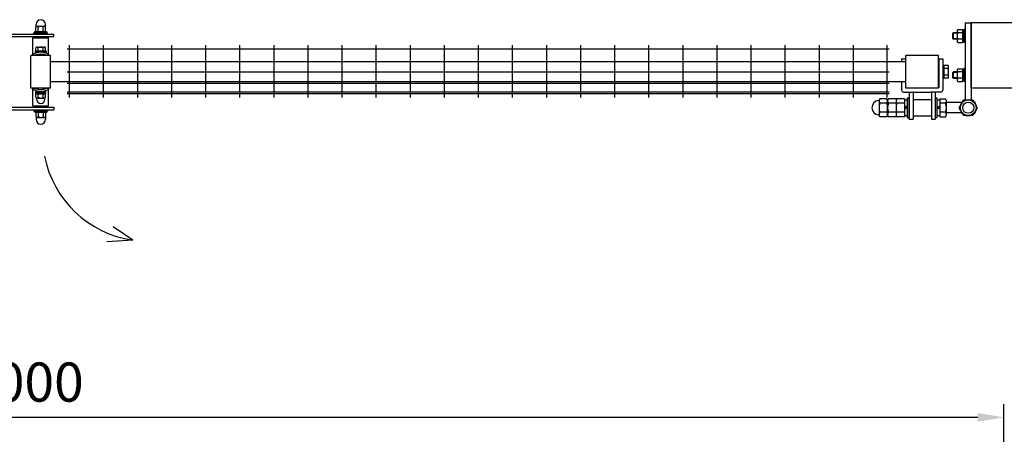
# Model space of a CAD drawing. Units: millimetres. Extents: x 1174 to 7340, y 834 to 5280.
# Drawn here: x 3703 to 5211, y 3487 to 4123 of the extents above; entities that cross this region are included whole.
import ezdxf

# ---------------------------------------------------------------- set-up
doc = ezdxf.new("R2010")
doc.units = ezdxf.units.MM
doc.header["$LTSCALE"] = 200
doc.header["$PDMODE"] = 33
doc.header["$PDSIZE"] = 5
for name, color, linetype in [('SJC', 1, 'Continuous'), ('SJC2', 7, 'Continuous'), ('SUNPOU', 4, 'Continuous')]:
    doc.layers.add(name, color=color, linetype=linetype)
doc.styles.add('EXT08', font='ROMANS', dxfattribs={"width": 0.8, "bigfont": 'EXTFONT'})
doc.styles.add('YAM', font='ROMANS', dxfattribs={"width": 0.8, "height": 50, "bigfont": 'BIGFONT'})
doc.dimstyles.new('YAYOI', dxfattribs={"dimtxt": 35, "dimasz": 40, "dimexe": 5, "dimexo": 20, "dimgap": 0.09, "dimtad": 1, "dimdec": 4, "dimzin": 0, "dimdsep": 46, "dimtxsty": 'YAM', "dimcen": 0.09, "dimadec": 0, "dimazin": 0, "dimtfac": 1, "dimtdec": 4, "dimtix": 1, "dimtmove": 2, "dimatfit": 3, "dimfxl": 1, "dimtvp": 0.293878, "dimtolj": 1, "dimtzin": 0, "dimarcsym": 0})

# ---------------------------------------------------------------- blocks, each defined once
blk = doc.blocks.new('*D24')
at = {"layer": 'DEFPOINTS', "color": 0}
for p in [(5210.3, 3513.1), (2210.3, 3131.2), (5210.3, 3131.2)]:
    blk.add_point(p, dxfattribs=at)
at = {"layer": 'SUNPOU', "color": 0, "lineweight": -2}
for p, q in [((2210.3, 3151.2), (2210.3, 3533.1)), ((5210.3, 3151.2), (5210.3, 3533.1)), ((2250.3, 3513.1), (5170.3, 3513.1))]:
    blk.add_line(p, q, dxfattribs=at)
at = {"layer": 'SUNPOU', "color": 0}
for points in [[(2250.3, 3519.8), (2250.3, 3506.5), (2210.3, 3513.1)], [(5170.3, 3519.8), (5170.3, 3506.5), (5210.3, 3513.1)]]:
    blk.add_solid(points, dxfattribs=at)
at = {"layer": 'SUNPOU', "color": 0, "insert": (3710.3, 3567.1), "char_height": 60, "attachment_point": 5, "style": 'EXT08'}
blk.add_mtext('\\A1;3000', dxfattribs=at)

msp = doc.modelspace()

# ---------------------------------------------------------------- linework, layer by layer
at = {"layer": 'SJC'}
for p, q in [((5151.30733, 4117.61417), (5160.30733, 4117.61417)), ((5151.30733, 4117.61417), (5151.30733, 3999.61417)), ((5160.30733, 4117.61417), (5160.30733, 3999.61417)), ((5160.30733, 4017.61417), (5160.30733, 4117.61417)), ((5260.30733, 4117.61417), (5160.30733, 4117.61417)), ((3723.30733, 4067.61417), (3723.30733, 4094.61417)), ((3723.30733, 4094.61417), (3747.30733, 4094.61417)), ((3727.80733, 4094.61417), (3727.80733, 4096.61417)), ((3742.80733, 4094.61417), (3742.80733, 4096.61417)), ((3747.30733, 4067.61417), (3747.30733, 4094.61417)), ((3731.30733, 4067.61417), (3731.30733, 4069.24748)), ((3739.30733, 4067.61417), (3739.30733, 4069.24748)), ((5053.80733, 4062.61417), (5059.80733, 4062.61417)), ((5053.80733, 4062.61417), (5053.80733, 4057.61417)), ((5059.80733, 4062.61417), (5059.80733, 4057.61417)), ((5110.80733, 4062.61417), (5116.80733, 4062.61417)), ((5110.80733, 4062.61417), (5110.80733, 4018.61417)), ((5116.80733, 4062.61417), (5116.80733, 4014.61417)), ((5053.80733, 4027.61417), (5053.80733, 4014.61417)), ((5059.80733, 4027.61417), (5059.80733, 4018.61417)), ((3723.30733, 3990.61417), (3723.30733, 4017.61417)), ((3731.30733, 4015.98086), (3731.30733, 4017.61417)), ((3739.30733, 4015.98086), (3739.30733, 4017.61417)), ((3747.30733, 3990.61417), (3747.30733, 4017.61417)), ((5056.80733, 4011.61417), (5072.30733, 4011.61417)), ((5065.30733, 4011.61417), (5065.30733, 3975.11417)), ((5072.30733, 4011.61417), (5098.30733, 4011.61417)), ((5113.80733, 4011.61417), (5098.30733, 4011.61417)), ((5105.30733, 4011.61417), (5105.30733, 3970.11417)), ((5260.30733, 4017.61417), (5160.30733, 4017.61417)), ((5065.30733, 3970.11417), (5065.30733, 4001.46417)), ((5071.30733, 4010.61417), (5071.30733, 3970.11417)), ((5099.30733, 4010.61417), (5099.30733, 3970.11417)), ((3723.30733, 3990.61417), (3747.30733, 3990.61417)), ((3727.80733, 3990.61417), (3727.80733, 3988.61417)), ((3742.80733, 3990.61417), (3742.80733, 3988.61417)), ((5065.30733, 3970.11417), (5071.30733, 3970.11417)), ((5099.30733, 3970.11417), (5105.30733, 3970.11417)), ((3876.17409, 3784.76052), (3846.02599, 3805.31441)), ((3876.17409, 3784.76052), (3836.32629, 3782.19076))]:
    msp.add_line(p, q, dxfattribs=at)
at = {"layer": 'SJC', "color": 6}
for p, q in [((5034.70733, 4077.41417), (3775.90733, 4077.41417)), ((3778.90733, 4083.51417), (3778.90733, 4003.51417)), ((3831.10733, 4083.51417), (3831.10733, 4003.51417)), ((3883.30733, 4083.51417), (3883.30733, 4003.51417)), ((3935.50733, 4083.51417), (3935.50733, 4003.51417)), ((3987.70733, 4083.51417), (3987.70733, 4003.51417)), ((4039.90733, 4083.51417), (4039.90733, 4003.51417)), ((4092.10733, 4083.51417), (4092.10733, 4003.51417)), ((4144.30733, 4083.51417), (4144.30733, 4003.51417)), ((4196.50733, 4083.51417), (4196.50733, 4003.51417)), ((4248.70733, 4083.51417), (4248.70733, 4003.51417)), ((4300.90733, 4083.51417), (4300.90733, 4003.51417)), ((4353.10733, 4083.51417), (4353.10733, 4003.51417)), ((4405.30733, 4083.51417), (4405.30733, 4003.51417)), ((4457.50733, 4083.51417), (4457.50733, 4003.51417)), ((4509.70733, 4083.51417), (4509.70733, 4003.51417)), ((4561.90733, 4083.51417), (4561.90733, 4003.51417)), ((4614.10733, 4083.51417), (4614.10733, 4003.51417)), ((4666.30733, 4083.51417), (4666.30733, 4003.51417)), ((4718.50733, 4083.51417), (4718.50733, 4003.51417)), ((4770.70733, 4083.51417), (4770.70733, 4003.51417)), ((4822.90733, 4083.51417), (4822.90733, 4003.51417)), ((4875.10733, 4083.51417), (4875.10733, 4003.51417)), ((4927.30733, 4083.51417), (4927.30733, 4003.51417)), ((4979.50733, 4083.51417), (4979.50733, 4003.51417)), ((5031.70733, 4003.51417), (5031.70733, 4083.51417)), ((3750.30733, 4067.61417), (3720.30733, 4067.61417)), ((3720.30733, 4017.61417), (3720.30733, 4067.61417)), ((3750.30733, 4017.61417), (3750.30733, 4067.61417)), ((5060.30733, 4058.11417), (3750.30733, 4058.11417)), ((5060.30733, 4017.61417), (5060.30733, 4067.61417)), ((5110.30733, 4067.61417), (5060.30733, 4067.61417)), ((5110.30733, 4017.61417), (5110.30733, 4067.61417)), ((5034.70733, 4042.11417), (3775.90733, 4042.11417)), ((5060.30733, 4027.11417), (3750.30733, 4027.11417)), ((3750.30733, 4017.61417), (3720.30733, 4017.61417)), ((5034.70733, 4024.61417), (3775.90733, 4024.61417)), ((5034.70733, 4011.71417), (3775.90733, 4011.71417)), ((5110.30733, 4017.61417), (5060.30733, 4017.61417)), ((5034.70733, 4009.11417), (3775.90733, 4009.11417))]:
    msp.add_line(p, q, dxfattribs=at)
at = {"layer": 'SJC'}
msp.add_circle((5155.80733, 3987.61417), 12.5, dxfattribs=at)
for centre, radius, start, end in [((5056.80733, 4014.61417), 3, 180, 270), ((5060.80733, 4018.61417), 1, 180, 270), ((5072.30733, 4010.61417), 1, 90, 180), ((5098.30733, 4010.61417), 1, 0, 90), ((5109.80733, 4018.61417), 1, 270, 0), ((5113.80733, 4014.61417), 3, 270, 0), ((3899.52937, 3944.45283), 161.39115, 191.08073957, 261.67938304)]:
    msp.add_arc(centre, radius, start, end, dxfattribs=at)
at = {"layer": 'SJC2'}
for p, q in [((5132.30733, 4101.86417), (5133.05733, 4102.61417)), ((5138.80732, 4101.86417), (5132.30733, 4101.86417)), ((5132.30733, 4093.36417), (5132.30733, 4101.86417)), ((5138.80732, 4102.61417), (5133.05733, 4102.61417)), ((5133.05733, 4092.61417), (5133.05733, 4102.61417)), ((5138.80732, 4104.97526), (5138.80732, 4090.25281)), ((5139.7106, 4107.42907), (5146.80728, 4107.42907)), ((5146.80733, 4102.52173), (5139.7106, 4102.52173)), ((5146.80733, 4107.42907), (5146.80733, 4087.79916)), ((5146.80733, 4105.61413), (5149.30733, 4105.61413)), ((5151.30733, 4107.61417), (5149.30733, 4107.61417)), ((5149.30733, 4107.61417), (5149.30733, 4087.61417)), ((5151.30733, 4107.61417), (5151.30733, 4087.61417)), ((5138.80732, 4093.36417), (5132.30733, 4093.36417)), ((5132.30733, 4093.36417), (5133.05733, 4092.61417)), ((5138.80732, 4092.61417), (5133.05733, 4092.61417)), ((5146.80733, 4092.70677), (5139.7106, 4092.70677)), ((5139.7106, 4087.79928), (5146.80728, 4087.79928)), ((5146.80733, 4097.61413), (5149.30732, 4099.05751)), ((5149.30733, 4097.61413), (5146.80733, 4096.17076)), ((5146.80733, 4089.61413), (5149.30733, 4089.61413)), ((5151.30733, 4087.61417), (5149.30733, 4087.61417)), ((5118.80733, 4052.61417), (5116.80733, 4052.61417)), ((5116.80733, 4052.61417), (5116.80733, 4032.61417)), ((5118.80733, 4032.79925), (5118.80733, 4052.61417)), ((5125.0481, 4052.4292), (5118.80733, 4052.4292)), ((5125.0481, 4047.52173), (5118.80735, 4047.52173)), ((5125.80734, 4035.25288), (5125.80734, 4049.97546)), ((5132.30733, 4041.86417), (5133.05733, 4042.61417)), ((5138.80732, 4041.86417), (5132.30733, 4041.86417)), ((5132.30733, 4033.36417), (5132.30733, 4041.86417)), ((5138.80732, 4042.61417), (5133.05733, 4042.61417)), ((5133.05733, 4032.61417), (5133.05733, 4042.61417)), ((5138.80732, 4044.97526), (5138.80732, 4030.25281)), ((5139.7106, 4047.42907), (5146.80728, 4047.42907)), ((5146.80733, 4042.52173), (5139.7106, 4042.52173)), ((5146.80733, 4047.42907), (5146.80733, 4027.79916)), ((5146.80733, 4045.61413), (5149.30733, 4045.61413)), ((5151.30733, 4047.61417), (5149.30733, 4047.61417)), ((5149.30733, 4047.61417), (5149.30733, 4027.61417)), ((5151.30733, 4047.61417), (5151.30733, 4027.61417)), ((5118.80733, 4032.61417), (5116.80733, 4032.61417)), ((5125.04821, 4037.70678), (5118.80739, 4037.70678)), ((5125.04819, 4032.79929), (5118.80742, 4032.79929)), ((5138.80732, 4033.36417), (5132.30733, 4033.36417)), ((5132.30733, 4033.36417), (5133.05733, 4032.61417)), ((5138.80732, 4032.61417), (5133.05733, 4032.61417)), ((5146.80733, 4032.70677), (5139.7106, 4032.70677)), ((5139.7106, 4027.79928), (5146.80728, 4027.79928)), ((5146.80733, 4037.61413), (5149.30732, 4039.05751)), ((5149.30733, 4037.61413), (5146.80733, 4036.17076)), ((5146.80733, 4029.61413), (5149.30733, 4029.61413)), ((5151.30733, 4027.61417), (5149.30733, 4027.61417)), ((5019.30733, 3998.00648), (5019.30733, 3977.22187)), ((5030.94685, 4001.47058), (5020.6678, 4001.47058)), ((5032.30733, 3998.00648), (5032.30733, 3977.22187)), ((5032.30733, 3998.00648), (5032.30733, 3977.22187)), ((5045.30733, 4001.47058), (5033.6678, 4001.47058)), ((5045.30733, 4001.47058), (5045.30733, 3973.75777)), ((5045.30733, 3998.00648), (5045.30733, 3977.22187)), ((5058.30733, 4001.47058), (5046.6678, 4001.47058)), ((5058.30733, 4001.47058), (5058.30733, 3973.75777)), ((5058.30733, 3999.61417), (5062.30733, 3999.61417)), ((5062.30733, 4002.61417), (5065.30733, 4002.61417)), ((5062.30733, 4002.61417), (5062.30733, 3972.61417)), ((5065.30733, 4002.61417), (5065.30733, 3972.61417)), ((5071.30733, 4000.11417), (5099.30733, 4000.11417)), ((5105.30733, 4002.61417), (5108.30733, 4002.61417)), ((5105.30733, 4002.61417), (5105.30733, 3972.61417)), ((5108.30733, 3972.61417), (5108.30733, 4002.61417)), ((5108.30733, 3999.61417), (5112.30733, 3999.61417)), ((5112.30733, 4001.47058), (5112.30733, 3973.75777)), ((5112.30733, 4001.47058), (5120.94685, 4001.47058)), ((5122.30733, 3977.22187), (5122.30733, 3998.00648)), ((5030.94685, 3994.54237), (5020.6678, 3994.54237)), ((5045.30733, 3994.54237), (5033.6678, 3994.54237)), ((5058.30733, 3994.54237), (5046.6678, 3994.54237)), ((5062.30733, 3989.92357), (5058.30733, 3987.61417)), ((5062.30733, 3987.61417), (5058.30733, 3985.30477)), ((5112.30733, 3989.92357), (5108.30733, 3987.61417)), ((5112.30733, 3987.61417), (5108.30733, 3985.30477)), ((5120.94685, 3994.54237), (5112.30733, 3994.54237)), ((5146.56972, 3995.61417), (5122.30733, 3995.61417)), ((5030.94685, 3980.68597), (5020.6678, 3980.68597)), ((5030.94685, 3973.75777), (5020.6678, 3973.75777)), ((5045.30733, 3980.68597), (5033.6678, 3980.68597)), ((5045.30733, 3973.75777), (5033.6678, 3973.75777)), ((5058.30733, 3980.68597), (5046.6678, 3980.68597)), ((5058.30733, 3973.75777), (5046.6678, 3973.75777)), ((5058.30733, 3975.61417), (5062.30733, 3975.61417)), ((5062.30733, 3972.61417), (5065.30733, 3972.61417)), ((5071.30733, 3975.11417), (5099.30733, 3975.11417)), ((5105.30733, 3972.61417), (5108.30733, 3972.61417)), ((5108.30733, 3975.61417), (5112.30733, 3975.61417)), ((5120.94685, 3980.68597), (5112.30733, 3980.68597)), ((5112.30733, 3973.75777), (5120.94685, 3973.75777)), ((5146.56972, 3979.61417), (5122.30733, 3979.61417))]:
    msp.add_line(p, q, dxfattribs=at)
msp.add_lwpolyline([(5162.73553, 3999.61417), (5169.66373, 3987.61417), (5162.73553, 3975.61417), (5148.87912, 3975.61417), (5141.95092, 3987.61417), (5148.87912, 3999.61417)], close=True, dxfattribs=at)
for radius in [12, 8.5]:
    msp.add_circle((5155.80733, 3987.61417), radius, dxfattribs=at)
for centre, radius, start, end in [((5142.59154, 4104.9754), 3.78421, 139.57924892, 220.42075108), ((5152.59003, 4097.61425), 13.7827, 159.14154158, 200.85845842), ((5142.59154, 4090.25295), 3.78421, 139.57924892, 220.42075108), ((5121.46267, 4049.97546), 4.34467, 325.61376335, 34.38623665), ((5109.56818, 4042.61425), 16.23919, 342.41023915, 17.58976085), ((5142.59154, 4044.9754), 3.78421, 139.57924892, 220.42075108), ((5152.59003, 4037.61425), 13.7827, 159.14154158, 200.85845842), ((5121.46267, 4035.25288), 4.34467, 325.61376335, 34.38623665), ((5142.59154, 4030.25295), 3.78421, 139.57924892, 220.42075108), ((5019.30733, 3987.61417), 11, 93.77977184, 266.22022816), ((5018.51627, 3999.58807), 1, 273.77977184, 344.9487351), ((5024.3978, 3998.00648), 5.09047, 137.11671159, 222.8832884), ((5027.21686, 3998.00648), 5.09047, 317.11671159, 42.88328841), ((5037.3978, 3998.00648), 5.09047, 137.11671159, 222.88328841), ((5050.3978, 3998.00648), 5.09047, 137.11671159, 222.88328841), ((5117.21686, 3998.00648), 5.09047, 317.11671159, 42.88328841), ((5037.6285, 3987.61417), 18.32117, 157.78068983, 202.21931017), ((5013.98615, 3987.61417), 18.32117, 337.78068983, 22.21931017), ((5050.6285, 3987.61417), 18.32117, 157.78068983, 202.21931017), ((5063.6285, 3987.61417), 18.32117, 157.78068983, 202.21931017), ((5103.98615, 3987.61417), 18.32117, 337.78068983, 22.21931017), ((5018.51627, 3975.64027), 1, 15.0512649, 86.22022816), ((5024.3978, 3977.22187), 5.09047, 137.1167116, 222.88328841), ((5027.21686, 3977.22187), 5.09047, 317.11671159, 42.88328841), ((5037.3978, 3977.22187), 5.09047, 137.11671159, 222.88328841), ((5050.3978, 3977.22187), 5.09047, 137.11671159, 222.88328841), ((5117.21686, 3977.22187), 5.09047, 317.11671159, 42.88328841)]:
    msp.add_arc(centre, radius, start, end, dxfattribs=at)
at = {"layer": 'SUNPOU'}
for p, q in [((3724.80733, 4102.61417), (3745.80733, 4102.61417)), ((3724.80733, 4100.61417), (3724.80733, 4102.61417)), ((3726.10733, 4104.61417), (3744.50733, 4104.61417)), ((3726.10733, 4102.61417), (3726.10733, 4104.61417)), ((3726.30733, 4102.61417), (3744.30733, 4102.61417)), ((3727.80733, 4104.61417), (3727.80733, 4110.99037)), ((3728.05733, 4111.69352), (3728.05733, 4115.36417)), ((3729.68233, 4112.61417), (3740.93233, 4112.61417)), ((3731.55733, 4104.61417), (3731.55733, 4110.99037)), ((3739.05733, 4104.61417), (3739.05733, 4110.99037)), ((3742.55733, 4111.69352), (3742.55733, 4115.36417)), ((3742.80733, 4104.61417), (3742.80733, 4110.99037)), ((3744.50733, 4102.61417), (3744.50733, 4104.61417)), ((3745.80733, 4100.61417), (3745.80733, 4102.61417)), ((3662.80733, 4096.61417), (3755.30733, 4096.61417)), ((3666.80733, 4100.61417), (3755.30733, 4100.61417)), ((3755.30733, 4096.61417), (3755.30733, 4100.61417)), ((3743.80733, 4074.21417), (3726.80733, 4074.21417)), ((3726.80733, 4074.21417), (3726.80733, 4072.61417)), ((3743.80733, 4072.61417), (3726.80733, 4072.61417)), ((3727.80733, 4074.21417), (3727.80733, 4079.63164)), ((3742.80733, 4074.21417), (3727.80733, 4074.21417)), ((3729.68233, 4080.71417), (3740.93233, 4080.71417)), ((3731.55733, 4074.21417), (3731.55733, 4079.63164)), ((3739.05733, 4074.21417), (3739.05733, 4079.63164)), ((3742.80733, 4074.21417), (3742.80733, 4079.63164)), ((3743.80733, 4074.21417), (3743.80733, 4072.61417)), ((3723.30733, 4069.54588), (3726.14217, 4067.61417)), ((3747.30733, 4069.54588), (3744.47248, 4067.61417)), ((3723.30733, 4015.68246), (3726.14217, 4017.61417)), ((3727.55733, 4012.61417), (3743.05733, 4012.61417)), ((3727.55733, 4011.01417), (3727.55733, 4012.61417)), ((3743.05733, 4011.01417), (3743.05733, 4012.61417)), ((3747.30733, 4015.68246), (3744.47248, 4017.61417)), ((3727.55733, 4011.01417), (3743.05733, 4011.01417)), ((3727.60733, 4009.01417), (3727.60733, 4011.01417)), ((3727.60733, 4009.01417), (3743.00733, 4009.01417)), ((3727.80733, 4003.5967), (3727.80733, 4009.01417)), ((3728.80733, 4000.51417), (3728.80733, 4002.41672)), ((3728.80733, 4000.51417), (3728.80733, 4001.01417)), ((3729.68233, 4002.51417), (3740.93233, 4002.51417)), ((3731.55733, 4003.5967), (3731.55733, 4009.01417)), ((3739.05733, 4003.5967), (3739.05733, 4009.01417)), ((3741.80733, 4000.51417), (3741.80733, 4002.41672)), ((3741.80733, 4000.51417), (3741.80733, 4001.01417)), ((3742.80733, 4003.5967), (3742.80733, 4009.01417)), ((3743.00733, 4009.01417), (3743.00733, 4011.01417)), ((3662.80733, 3988.61417), (3755.30733, 3988.61417)), ((3666.80733, 3984.61417), (3755.30733, 3984.61417)), ((3724.80733, 3984.61417), (3724.80733, 3982.61417)), ((3724.80733, 3982.61417), (3745.80733, 3982.61417)), ((3726.10733, 3982.61417), (3726.10733, 3980.61417)), ((3726.30733, 3982.61417), (3744.30733, 3982.61417)), ((3744.50733, 3982.61417), (3744.50733, 3980.61417)), ((3745.80733, 3984.61417), (3745.80733, 3982.61417)), ((3755.30733, 3988.61417), (3755.30733, 3984.61417)), ((3726.10733, 3980.61417), (3744.50733, 3980.61417)), ((3727.80733, 3980.61417), (3727.80733, 3974.23797)), ((3728.05733, 3973.53482), (3728.05733, 3969.86417)), ((3729.68233, 3972.61417), (3740.93233, 3972.61417)), ((3731.55733, 3980.61417), (3731.55733, 3974.23797)), ((3739.05733, 3980.61417), (3739.05733, 3974.23797)), ((3742.55733, 3973.53482), (3742.55733, 3969.86417)), ((3742.80733, 3980.61417), (3742.80733, 3974.23797))]:
    msp.add_line(p, q, dxfattribs=at)
for centre, radius, start, end in [((3735.30733, 4115.36417), 7.25, 0, 180), ((3729.68233, 4110.71974), 1.89443, 8.2132107, 171.7867893), ((3735.30733, 4107.47215), 5.14203, 43.17355111, 136.82644889), ((3740.93233, 4110.71974), 1.89443, 8.2132107, 171.7867893), ((3735.30733, 4047.61417), 25, 61.31459799, 118.68540201), ((3729.68233, 4078.54911), 2.16506, 30, 150), ((3735.30733, 4073.67772), 7.03646, 57.7957725, 122.2042275), ((3740.93233, 4078.54911), 2.16506, 30, 150), ((3735.30733, 4047.61417), 22, 65.38002267, 114.61997733), ((3735.30733, 4037.61417), 25, 241.31459799, 298.68540201), ((3735.30733, 4037.61417), 22, 245.38002267, 294.61997733), ((3729.68233, 4004.67924), 2.16506, 210, 330), ((3728.30733, 4002.41672), 0.5, 0, 45), ((3735.30733, 4000.51417), 6.5, 180, 360), ((3735.30733, 4009.55063), 7.03646, 237.7957725, 302.2042275), ((3740.93233, 4004.67924), 2.16506, 210, 330), ((3742.30733, 4002.41672), 0.5, 135, 180), ((3729.68233, 3974.5086), 1.89443, 188.2132107, 351.7867893), ((3735.30733, 3969.86417), 7.25, 180, 0), ((3735.30733, 3977.7562), 5.14203, 223.17355111, 316.82644889), ((3740.93233, 3974.5086), 1.89443, 188.2132107, 351.7867893)]:
    msp.add_arc(centre, radius, start, end, dxfattribs=at)

# ---------------------------------------------------------------- dimensions: what is measured, and where the dimension line sits
dim = msp.add_linear_dim(base=(5210.30733, 3513.12443), p1=(2210.30733, 3131.15938), p2=(5210.30733, 3131.15938), dimstyle='YAYOI', override={"dimscale": 20, "dimtxt": 3, "dimasz": 2, "dimexe": 1, "dimexo": 1, "dimgap": 1.2, "dimzin": 8, "dimtxsty": 'EXT08', "dimtix": 0, "dimtmove": 0}, dxfattribs=at)
dim.commit()
dim.dimension.update_dxf_attribs({"geometry": '*D24', "text_midpoint": (3710.30733, 3567.12443)})

doc.saveas('drawing.dxf')
